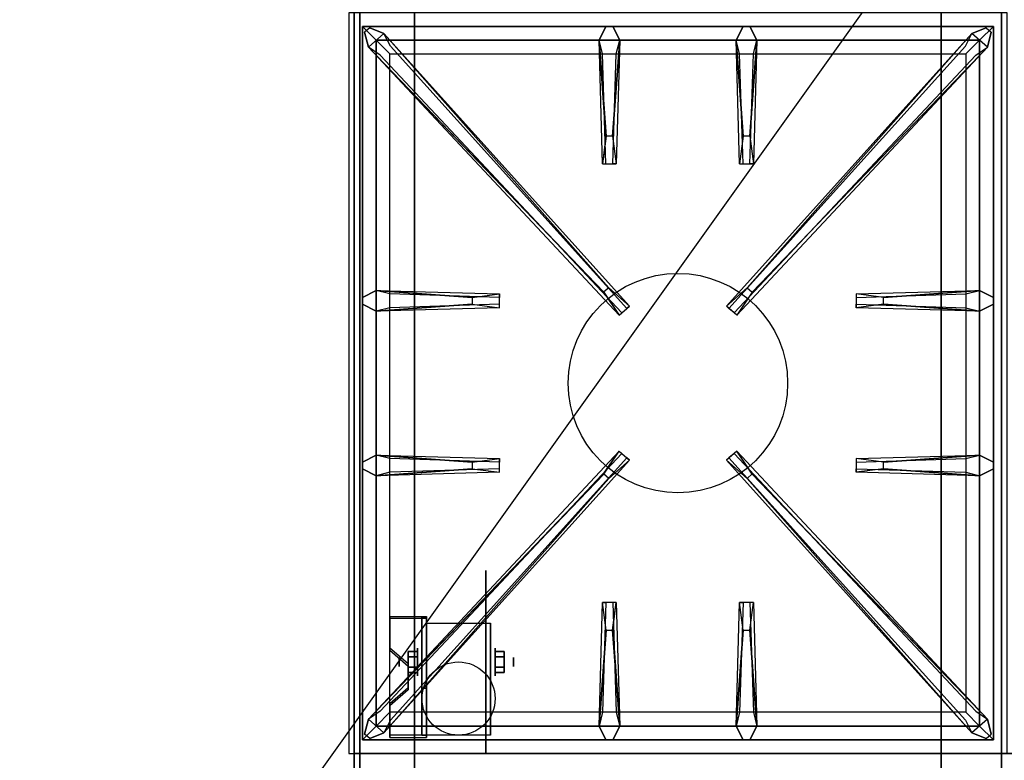
# Model space of a CAD drawing. Extents: x -30 to 30, y -42 to 42.
# Drawn here: x -30 to -12.1, y -34.1 to -20.6 of the extents above; entities that cross this region are included whole.
import ezdxf

# ---------------------------------------------------------------- set-up
doc = ezdxf.new("R2010")
doc.units = 0
doc.layers.get('DEFPOINTS').update_dxf_attribs({"linetype": 'CONTINUOUS'})
for name, color, linetype in [('3D', 254, 'CONTINUOUS'), ('3D-BLACK', 250, 'CONTINUOUS'), ('3D-CASTIRON', 251, 'CONTINUOUS'), ('3D-FLAT', 7, 'CONTINUOUS'), ('3D-NON', 43, 'CONTINUOUS')]:
    doc.layers.add(name, color=color, linetype=linetype)

msp = doc.modelspace()

# ---------------------------------------------------------------- linework, layer by layer
at = {"layer": '3D', "extrusion": (1, 0, 0)}
for centre, radius in [((-32.333, 1.667, -22.75), 0.25), ((-32.333, 1.667, -23.083), 0.0833)]:
    msp.add_circle(centre, radius, dxfattribs=at)
at = {"layer": '3D', "extrusion": (-1, 0, 0)}
for centre, radius in [((32.333, 1.667, 21.333), 0.25), ((32.333, 1.667, 21), 0.0833)]:
    msp.add_circle(centre, radius, dxfattribs=at)
at = {"layer": '3D', "extrusion": (1, 0, 0)}
for centre in [(-32.333, 1.667, -22.583), (-32.333, 1.667, -21.417)]:
    msp.add_arc(centre, 0.707, 225, 0, dxfattribs=at)
at = {"layer": '3D'}
for points in [[(-22.583, -31.501, 2.725), (-22.583, -31.542, 2.797), (-23.25, -31.542, 2.797), (-23.25, -31.501, 2.725)], [(-22.583, -31.501, 2.725), (-22.583, -33.666, 1.475), (-22.667, -33.666, 1.475), (-22.667, -31.501, 2.725)], [(-22.583, -31.501, 2.725), (-22.583, -31.517, 1.753), (-22.667, -31.517, 1.753), (-22.667, -31.501, 2.725)], [(-22.583, -31.517, 1.753), (-22.583, -32.816, 1.003), (-22.667, -32.816, 1.003), (-22.667, -31.517, 1.753)], [(-23.25, -32.078, 2.391), (-23.25, -32.12, 2.464), (-22.917, -32.408, 2.297), (-22.917, -32.367, 2.225)], [(-22.917, -32.237, 1.5), (-22.75, -32.237, 1.5), (-22.75, -32.141, 1.667), (-22.917, -32.141, 1.667)], [(-22.917, -32.141, 1.667), (-22.75, -32.141, 1.667), (-22.75, -32.237, 1.833), (-22.917, -32.237, 1.833)], [(-21.167, -32.237, 1.833), (-21.333, -32.237, 1.833), (-21.333, -32.141, 1.667), (-21.167, -32.141, 1.667)], [(-21.167, -32.141, 1.667), (-21.333, -32.141, 1.667), (-21.333, -32.237, 1.5), (-21.167, -32.237, 1.5)], [(-22.917, -32.43, 1.833), (-22.75, -32.43, 1.833), (-22.75, -32.526, 1.667), (-22.917, -32.526, 1.667)], [(-22.917, -32.526, 1.667), (-22.75, -32.526, 1.667), (-22.75, -32.43, 1.5), (-22.917, -32.43, 1.5)], [(-21.167, -32.43, 1.5), (-21.333, -32.43, 1.5), (-21.333, -32.526, 1.667), (-21.167, -32.526, 1.667)], [(-21.167, -32.526, 1.667), (-21.333, -32.526, 1.667), (-21.333, -32.43, 1.833), (-21.167, -32.43, 1.833)], [(-22.917, -32.8, 1.975), (-22.917, -32.842, 2.047), (-23.25, -33.13, 1.88), (-23.25, -33.089, 1.808)], [(-22.583, -33.666, 1.475), (-22.583, -32.816, 1.003), (-22.667, -32.816, 1.003), (-22.667, -33.666, 1.475)], [(-23.25, -33.666, 1.475), (-23.25, -33.708, 1.547), (-22.583, -33.708, 1.547), (-22.583, -33.666, 1.475)]]:
    msp.add_3dface(points, dxfattribs=at)
at = {"layer": '3D', "invisible_edges": 15}
for points in [[(-22.583, -31.501, 2.725), (-23.25, -31.501, 2.725), (-23.25, -32.078, 2.391), (-22.583, -32.078, 2.391)], [(-22.583, -31.542, 2.797), (-23.25, -31.542, 2.797), (-23.25, -32.12, 2.464), (-22.583, -32.12, 2.464)], [(-22.917, -32.367, 2.225), (-22.583, -32.367, 2.225), (-22.583, -32.078, 2.391), (-23.25, -32.078, 2.391)], [(-22.917, -32.408, 2.297), (-22.583, -32.408, 2.297), (-22.583, -32.12, 2.464), (-23.25, -32.12, 2.464)], [(-22.583, -32.367, 2.225), (-22.917, -32.367, 2.225), (-22.917, -32.8, 1.975), (-22.583, -32.8, 1.975)], [(-22.583, -32.408, 2.297), (-22.917, -32.408, 2.297), (-22.917, -32.842, 2.047), (-22.583, -32.842, 2.047)], [(-23.25, -33.089, 1.808), (-22.583, -33.089, 1.808), (-22.583, -32.8, 1.975), (-22.917, -32.8, 1.975)], [(-23.25, -33.13, 1.88), (-22.583, -33.13, 1.88), (-22.583, -32.842, 2.047), (-22.917, -32.842, 2.047)], [(-22.583, -33.089, 1.808), (-23.25, -33.089, 1.808), (-23.25, -33.666, 1.475), (-22.583, -33.666, 1.475)], [(-22.583, -33.13, 1.88), (-23.25, -33.13, 1.88), (-23.25, -33.708, 1.547), (-22.583, -33.708, 1.547)]]:
    msp.add_3dface(points, dxfattribs=at)
at = {"layer": '3D-BLACK', "extrusion": (-1, 0, 0)}
msp.add_circle((32.333, 1.667, 21.5), 1.667, dxfattribs=at)
at = {"layer": '3D-CASTIRON'}
msp.add_circle((-18, -27.25, 35.2), 2, dxfattribs=at)
for points in [[(-12, -20.5, 35), (-24, -20.5, 35), (-24, -34, 35), (-12, -34, 35)], [(-23.75, -20.75, 35.375), (-23.75, -33.75, 35.375), (-23.5, -33.5, 35.375), (-23.5, -21, 35.375)], [(-12.25, -20.75, 35.375), (-23.75, -20.75, 35.375), (-23.5, -21, 35.375), (-12.5, -21, 35.375)], [(-23.75, -20.75, 35), (-23.75, -33.75, 35), (-23.75, -33.75, 35.375), (-23.75, -20.75, 35.375)], [(-12.25, -20.75, 35), (-23.75, -20.75, 35), (-23.75, -20.75, 35.375), (-12.25, -20.75, 35.375)], [(-19.31, -22.75, 36), (-19.438, -21, 36), (-19.312, -20.75, 35.375), (-19.438, -21, 35.375)], [(-16.81, -22.75, 36), (-16.938, -21, 36), (-16.812, -20.75, 35.375), (-16.938, -21, 35.375)], [(-12.25, -33.75, 35.375), (-12.25, -20.75, 35.375), (-12.5, -21, 35.375), (-12.5, -33.5, 35.375)], [(-12.25, -33.75, 35), (-12.25, -20.75, 35), (-12.25, -20.75, 35.375), (-12.25, -33.75, 35.375)], [(-19.353, -25.592, 36), (-23.641, -21.124, 36), (-23.712, -20.854, 35.375), (-23.641, -21.124, 35.375)], [(-23.5, -21, 35.375), (-23.5, -33.5, 35.375), (-23.25, -33.25, 35), (-23.25, -21.25, 35)], [(-12.5, -21, 35.375), (-23.5, -21, 35.375), (-23.25, -21.25, 35), (-12.75, -21.25, 35)], [(-23.359, -20.876, 35.375), (-18.883, -25.846, 35.375), (-18.93, -25.887, 35.25), (-23.241, -21.105, 35)], [(-19.062, -21, 35.375), (-19.125, -23.25, 35.375), (-19.188, -23.25, 35.25), (-19.125, -21.25, 35)], [(-12.641, -20.876, 35.375), (-17.117, -25.846, 35.375), (-17.07, -25.887, 35.25), (-12.759, -21.105, 35)], [(-16.562, -21, 35.375), (-16.625, -23.25, 35.375), (-16.688, -23.25, 35.25), (-16.625, -21.25, 35)], [(-16.647, -25.592, 36), (-12.359, -21.124, 36), (-12.288, -20.854, 35.375), (-12.359, -21.124, 35.375)], [(-12.5, -33.5, 35.375), (-12.5, -21, 35.375), (-12.75, -21.25, 35), (-12.75, -33.25, 35)], [(-23.5, -25.562, 35.375), (-21.25, -25.625, 35.375), (-21.25, -25.688, 35.25), (-23.25, -25.625, 35)], [(-14.25, -25.69, 36), (-12.5, -25.562, 36), (-12.25, -25.688, 35.375), (-12.5, -25.562, 35.375)], [(-21.75, -25.81, 36), (-23.5, -25.938, 36), (-23.75, -25.812, 35.375), (-23.5, -25.938, 35.375)], [(-12.5, -25.938, 35.375), (-14.75, -25.875, 35.375), (-14.75, -25.812, 35.25), (-12.75, -25.875, 35)], [(-23.5, -28.562, 35.375), (-21.25, -28.625, 35.375), (-21.25, -28.688, 35.25), (-23.25, -28.625, 35)], [(-23.359, -33.624, 35.375), (-18.883, -28.654, 35.375), (-18.93, -28.613, 35.25), (-23.241, -33.395, 35)], [(-12.641, -33.624, 35.375), (-17.117, -28.654, 35.375), (-17.07, -28.613, 35.25), (-12.759, -33.395, 35)], [(-14.25, -28.69, 36), (-12.5, -28.562, 36), (-12.25, -28.688, 35.375), (-12.5, -28.562, 35.375)], [(-21.75, -28.81, 36), (-23.5, -28.938, 36), (-23.75, -28.812, 35.375), (-23.5, -28.938, 35.375)], [(-12.5, -28.938, 35.375), (-14.75, -28.875, 35.375), (-14.75, -28.812, 35.25), (-12.75, -28.875, 35)], [(-19.353, -28.908, 36), (-23.641, -33.376, 36), (-23.712, -33.646, 35.375), (-23.641, -33.376, 35.375)], [(-16.647, -28.908, 36), (-12.359, -33.376, 36), (-12.288, -33.646, 35.375), (-12.359, -33.376, 35.375)], [(-19.438, -33.5, 35.375), (-19.375, -31.25, 35.375), (-19.312, -31.25, 35.25), (-19.375, -33.25, 35)], [(-16.938, -33.5, 35.375), (-16.875, -31.25, 35.375), (-16.812, -31.25, 35.25), (-16.875, -33.25, 35)], [(-19.19, -31.75, 36), (-19.062, -33.5, 36), (-19.188, -33.75, 35.375), (-19.062, -33.5, 35.375)], [(-16.69, -31.75, 36), (-16.562, -33.5, 36), (-16.688, -33.75, 35.375), (-16.562, -33.5, 35.375)], [(-23.5, -33.5, 35.375), (-12.5, -33.5, 35.375), (-12.75, -33.25, 35), (-23.25, -33.25, 35)], [(-23.75, -33.75, 35.375), (-12.25, -33.75, 35.375), (-12.5, -33.5, 35.375), (-23.5, -33.5, 35.375)], [(-23.75, -33.75, 35), (-12.25, -33.75, 35), (-12.25, -33.75, 35.375), (-23.75, -33.75, 35.375)]]:
    msp.add_3dface(points, dxfattribs=at)
for points, invisible_edges in [([(-23.641, -21.124, 36), (-23.359, -20.876, 36), (-23.618, -20.771, 35.375), (-23.712, -20.854, 35.375)], 10), ([(-19.262, -25.513, 36), (-23.359, -20.876, 36), (-23.618, -20.771, 35.375), (-23.359, -20.876, 35.375)], 8), ([(-19.438, -21, 36), (-19.062, -21, 36), (-19.188, -20.75, 35.375), (-19.312, -20.75, 35.375)], 10), ([(-19.19, -22.75, 36), (-19.062, -21, 36), (-19.188, -20.75, 35.375), (-19.062, -21, 35.375)], 8), ([(-16.938, -21, 36), (-16.562, -21, 36), (-16.688, -20.75, 35.375), (-16.812, -20.75, 35.375)], 10), ([(-16.738, -25.513, 36), (-12.641, -20.876, 36), (-12.382, -20.771, 35.375), (-12.641, -20.876, 35.375)], 8), ([(-16.69, -22.75, 36), (-16.562, -21, 36), (-16.688, -20.75, 35.375), (-16.562, -21, 35.375)], 8), ([(-12.359, -21.124, 36), (-12.641, -20.876, 36), (-12.382, -20.771, 35.375), (-12.288, -20.854, 35.375)], 10), ([(-19.262, -25.513, 36), (-19.354, -25.594, 36), (-23.641, -21.124, 36), (-23.359, -20.876, 36)], 13), ([(-23.359, -20.876, 35.375), (-19.262, -25.513, 36), (-18.883, -25.846, 35.375), (-23.359, -20.876, 35.375)], 4), ([(-19.438, -21, 35.375), (-19.31, -22.75, 36), (-19.375, -23.25, 35.375), (-19.438, -21, 35.375)], 1), ([(-19.438, -21, 35.375), (-19.375, -23.25, 35.375), (-19.312, -23.25, 35.25), (-19.375, -21.25, 35)], 1), ([(-19.19, -22.75, 36), (-19.312, -22.75, 36), (-19.438, -21, 36), (-19.062, -21, 36)], 13), ([(-19.062, -21, 35.375), (-19.19, -22.75, 36), (-19.125, -23.25, 35.375), (-19.062, -21, 35.375)], 4), ([(-12.641, -20.876, 35.375), (-16.738, -25.513, 36), (-17.117, -25.846, 35.375), (-12.641, -20.876, 35.375)], 4), ([(-16.938, -21, 35.375), (-16.81, -22.75, 36), (-16.875, -23.25, 35.375), (-16.938, -21, 35.375)], 1), ([(-16.938, -21, 35.375), (-16.875, -23.25, 35.375), (-16.812, -23.25, 35.25), (-16.875, -21.25, 35)], 1), ([(-16.69, -22.75, 36), (-16.812, -22.75, 36), (-16.938, -21, 36), (-16.562, -21, 36)], 13), ([(-16.738, -25.513, 36), (-16.646, -25.594, 36), (-12.359, -21.124, 36), (-12.641, -20.876, 36)], 13), ([(-16.562, -21, 35.375), (-16.69, -22.75, 36), (-16.625, -23.25, 35.375), (-16.562, -21, 35.375)], 4), ([(-23.641, -21.124, 35.375), (-19.353, -25.592, 36), (-19.071, -26.011, 35.375), (-23.641, -21.124, 35.375)], 1), ([(-23.641, -21.124, 35.375), (-19.071, -26.011, 35.375), (-19.024, -25.97, 35.25), (-23.429, -21.27, 35)], 1), ([(-12.359, -21.124, 35.375), (-16.929, -26.011, 35.375), (-16.976, -25.97, 35.25), (-12.571, -21.27, 35)], 1), ([(-12.359, -21.124, 35.375), (-16.647, -25.592, 36), (-16.929, -26.011, 35.375), (-12.359, -21.124, 35.375)], 1), ([(-19.375, -23.25, 35.375), (-19.125, -23.25, 35.375), (-19.19, -22.75, 36), (-19.312, -22.75, 36)], 2), ([(-16.875, -23.25, 35.375), (-16.625, -23.25, 35.375), (-16.69, -22.75, 36), (-16.812, -22.75, 36)], 2), ([(-19.312, -23.25, 35.25), (-19.188, -23.25, 35.25), (-19.125, -23.25, 35.375), (-19.375, -23.25, 35.375)], 14), ([(-16.812, -23.25, 35.25), (-16.688, -23.25, 35.25), (-16.625, -23.25, 35.375), (-16.875, -23.25, 35.375)], 14), ([(-21.75, -25.69, 36), (-23.5, -25.562, 36), (-23.75, -25.688, 35.375), (-23.5, -25.562, 35.375)], 8), ([(-23.5, -25.938, 36), (-23.5, -25.562, 36), (-23.75, -25.688, 35.375), (-23.75, -25.812, 35.375)], 10), ([(-23.5, -25.562, 35.375), (-21.75, -25.69, 36), (-21.25, -25.625, 35.375), (-23.5, -25.562, 35.375)], 4), ([(-21.75, -25.69, 36), (-21.75, -25.812, 36), (-23.5, -25.938, 36), (-23.5, -25.562, 36)], 13), ([(-21.25, -25.875, 35.375), (-21.25, -25.625, 35.375), (-21.75, -25.69, 36), (-21.75, -25.812, 36)], 2), ([(-21.25, -25.812, 35.25), (-21.25, -25.688, 35.25), (-21.25, -25.625, 35.375), (-21.25, -25.875, 35.375)], 14), ([(-19.071, -26.011, 35.375), (-18.883, -25.846, 35.375), (-19.262, -25.513, 36), (-19.354, -25.594, 36)], 2), ([(-16.929, -26.011, 35.375), (-17.117, -25.846, 35.375), (-16.738, -25.513, 36), (-16.646, -25.594, 36)], 2), ([(-12.5, -25.562, 35.375), (-14.25, -25.69, 36), (-14.75, -25.625, 35.375), (-12.5, -25.562, 35.375)], 1), ([(-12.5, -25.562, 35.375), (-14.75, -25.625, 35.375), (-14.75, -25.688, 35.25), (-12.75, -25.625, 35)], 1), ([(-14.75, -25.625, 35.375), (-14.75, -25.875, 35.375), (-14.25, -25.81, 36), (-14.25, -25.688, 36)], 2), ([(-14.75, -25.688, 35.25), (-14.75, -25.812, 35.25), (-14.75, -25.875, 35.375), (-14.75, -25.625, 35.375)], 14), ([(-14.25, -25.81, 36), (-14.25, -25.688, 36), (-12.5, -25.562, 36), (-12.5, -25.938, 36)], 13), ([(-12.5, -25.562, 36), (-12.5, -25.938, 36), (-12.25, -25.812, 35.375), (-12.25, -25.688, 35.375)], 10), ([(-23.5, -25.938, 35.375), (-21.75, -25.81, 36), (-21.25, -25.875, 35.375), (-23.5, -25.938, 35.375)], 1), ([(-23.5, -25.938, 35.375), (-21.25, -25.875, 35.375), (-21.25, -25.812, 35.25), (-23.25, -25.875, 35)], 1), ([(-19.024, -25.97, 35.25), (-18.93, -25.887, 35.25), (-18.883, -25.846, 35.375), (-19.071, -26.011, 35.375)], 14), ([(-16.976, -25.97, 35.25), (-17.07, -25.887, 35.25), (-17.117, -25.846, 35.375), (-16.929, -26.011, 35.375)], 14), ([(-12.5, -25.938, 35.375), (-14.25, -25.81, 36), (-14.75, -25.875, 35.375), (-12.5, -25.938, 35.375)], 4), ([(-14.25, -25.81, 36), (-12.5, -25.938, 36), (-12.25, -25.812, 35.375), (-12.5, -25.938, 35.375)], 8), ([(-23.641, -33.376, 35.375), (-19.353, -28.908, 36), (-19.071, -28.489, 35.375), (-23.641, -33.376, 35.375)], 1), ([(-23.641, -33.376, 35.375), (-19.071, -28.489, 35.375), (-19.024, -28.53, 35.25), (-23.429, -33.23, 35)], 1), ([(-19.071, -28.489, 35.375), (-18.883, -28.654, 35.375), (-19.262, -28.987, 36), (-19.354, -28.906, 36)], 2), ([(-19.024, -28.53, 35.25), (-18.93, -28.613, 35.25), (-18.883, -28.654, 35.375), (-19.071, -28.489, 35.375)], 14), ([(-16.929, -28.489, 35.375), (-17.117, -28.654, 35.375), (-16.738, -28.987, 36), (-16.646, -28.906, 36)], 2), ([(-16.976, -28.53, 35.25), (-17.07, -28.613, 35.25), (-17.117, -28.654, 35.375), (-16.929, -28.489, 35.375)], 14), ([(-12.359, -33.376, 35.375), (-16.929, -28.489, 35.375), (-16.976, -28.53, 35.25), (-12.571, -33.23, 35)], 1), ([(-12.359, -33.376, 35.375), (-16.647, -28.908, 36), (-16.929, -28.489, 35.375), (-12.359, -33.376, 35.375)], 1), ([(-21.75, -28.69, 36), (-23.5, -28.562, 36), (-23.75, -28.688, 35.375), (-23.5, -28.562, 35.375)], 8), ([(-23.5, -28.938, 36), (-23.5, -28.562, 36), (-23.75, -28.688, 35.375), (-23.75, -28.812, 35.375)], 10), ([(-23.5, -28.562, 35.375), (-21.75, -28.69, 36), (-21.25, -28.625, 35.375), (-23.5, -28.562, 35.375)], 4), ([(-21.75, -28.69, 36), (-21.75, -28.812, 36), (-23.5, -28.938, 36), (-23.5, -28.562, 36)], 13), ([(-23.359, -33.624, 35.375), (-19.262, -28.987, 36), (-18.883, -28.654, 35.375), (-23.359, -33.624, 35.375)], 4), ([(-21.25, -28.875, 35.375), (-21.25, -28.625, 35.375), (-21.75, -28.69, 36), (-21.75, -28.812, 36)], 2), ([(-21.25, -28.812, 35.25), (-21.25, -28.688, 35.25), (-21.25, -28.625, 35.375), (-21.25, -28.875, 35.375)], 14), ([(-12.641, -33.624, 35.375), (-16.738, -28.987, 36), (-17.117, -28.654, 35.375), (-12.641, -33.624, 35.375)], 4), ([(-12.5, -28.562, 35.375), (-14.25, -28.69, 36), (-14.75, -28.625, 35.375), (-12.5, -28.562, 35.375)], 1), ([(-12.5, -28.562, 35.375), (-14.75, -28.625, 35.375), (-14.75, -28.688, 35.25), (-12.75, -28.625, 35)], 1), ([(-14.75, -28.625, 35.375), (-14.75, -28.875, 35.375), (-14.25, -28.81, 36), (-14.25, -28.688, 36)], 2), ([(-14.75, -28.688, 35.25), (-14.75, -28.812, 35.25), (-14.75, -28.875, 35.375), (-14.75, -28.625, 35.375)], 14), ([(-14.25, -28.81, 36), (-14.25, -28.688, 36), (-12.5, -28.562, 36), (-12.5, -28.938, 36)], 13), ([(-12.5, -28.562, 36), (-12.5, -28.938, 36), (-12.25, -28.812, 35.375), (-12.25, -28.688, 35.375)], 10), ([(-23.5, -28.938, 35.375), (-21.75, -28.81, 36), (-21.25, -28.875, 35.375), (-23.5, -28.938, 35.375)], 1), ([(-23.5, -28.938, 35.375), (-21.25, -28.875, 35.375), (-21.25, -28.812, 35.25), (-23.25, -28.875, 35)], 1), ([(-12.5, -28.938, 35.375), (-14.25, -28.81, 36), (-14.75, -28.875, 35.375), (-12.5, -28.938, 35.375)], 4), ([(-14.25, -28.81, 36), (-12.5, -28.938, 36), (-12.25, -28.812, 35.375), (-12.5, -28.938, 35.375)], 8), ([(-19.262, -28.987, 36), (-19.354, -28.906, 36), (-23.641, -33.376, 36), (-23.359, -33.624, 36)], 13), ([(-19.262, -28.987, 36), (-23.359, -33.624, 36), (-23.618, -33.729, 35.375), (-23.359, -33.624, 35.375)], 8), ([(-16.738, -28.987, 36), (-16.646, -28.906, 36), (-12.359, -33.376, 36), (-12.641, -33.624, 36)], 13), ([(-16.738, -28.987, 36), (-12.641, -33.624, 36), (-12.382, -33.729, 35.375), (-12.641, -33.624, 35.375)], 8), ([(-19.438, -33.5, 35.375), (-19.31, -31.75, 36), (-19.375, -31.25, 35.375), (-19.438, -33.5, 35.375)], 4), ([(-19.125, -31.25, 35.375), (-19.375, -31.25, 35.375), (-19.31, -31.75, 36), (-19.188, -31.75, 36)], 2), ([(-19.188, -31.25, 35.25), (-19.312, -31.25, 35.25), (-19.375, -31.25, 35.375), (-19.125, -31.25, 35.375)], 14), ([(-19.062, -33.5, 35.375), (-19.19, -31.75, 36), (-19.125, -31.25, 35.375), (-19.062, -33.5, 35.375)], 1), ([(-19.062, -33.5, 35.375), (-19.125, -31.25, 35.375), (-19.188, -31.25, 35.25), (-19.125, -33.25, 35)], 1), ([(-16.938, -33.5, 35.375), (-16.81, -31.75, 36), (-16.875, -31.25, 35.375), (-16.938, -33.5, 35.375)], 4), ([(-16.625, -31.25, 35.375), (-16.875, -31.25, 35.375), (-16.81, -31.75, 36), (-16.688, -31.75, 36)], 2), ([(-16.688, -31.25, 35.25), (-16.812, -31.25, 35.25), (-16.875, -31.25, 35.375), (-16.625, -31.25, 35.375)], 14), ([(-16.562, -33.5, 35.375), (-16.69, -31.75, 36), (-16.625, -31.25, 35.375), (-16.562, -33.5, 35.375)], 1), ([(-16.562, -33.5, 35.375), (-16.625, -31.25, 35.375), (-16.688, -31.25, 35.25), (-16.625, -33.25, 35)], 1), ([(-19.31, -31.75, 36), (-19.438, -33.5, 36), (-19.312, -33.75, 35.375), (-19.438, -33.5, 35.375)], 8), ([(-19.31, -31.75, 36), (-19.188, -31.75, 36), (-19.062, -33.5, 36), (-19.438, -33.5, 36)], 13), ([(-16.81, -31.75, 36), (-16.938, -33.5, 36), (-16.812, -33.75, 35.375), (-16.938, -33.5, 35.375)], 8), ([(-16.81, -31.75, 36), (-16.688, -31.75, 36), (-16.562, -33.5, 36), (-16.938, -33.5, 36)], 13), ([(-23.641, -33.376, 36), (-23.359, -33.624, 36), (-23.618, -33.729, 35.375), (-23.712, -33.646, 35.375)], 10), ([(-12.359, -33.376, 36), (-12.641, -33.624, 36), (-12.382, -33.729, 35.375), (-12.288, -33.646, 35.375)], 10), ([(-19.062, -33.5, 36), (-19.438, -33.5, 36), (-19.312, -33.75, 35.375), (-19.188, -33.75, 35.375)], 10), ([(-16.562, -33.5, 36), (-16.938, -33.5, 36), (-16.812, -33.75, 35.375), (-16.688, -33.75, 35.375)], 10)]:
    msp.add_3dface(points, dxfattribs=dict(at, invisible_edges=invisible_edges))
at = {"layer": '3D-FLAT'}
msp.add_circle((-22, -33, 3.833), 0.667, dxfattribs=at)
for points in [[(-23.9, -36.05, 26.75), (-12.1, -36.05, 26.75), (-12.1, -7.1, 26.75), (-23.9, -7.1, 26.75)], [(-23.9, -36.05, 6), (-12.1, -36.05, 6), (-12.1, -7.1, 6), (-23.9, -7.1, 6)], [(-13.2, -8.2, 16.75), (-13.2, -35.5, 16.75), (-22.8, -35.5, 16.75), (-22.8, -8.2, 16.75)], [(-13.2, -8.2, 16), (-13.2, -35.5, 16), (-22.8, -35.5, 16), (-22.8, -8.2, 16)], [(-22.583, -31.626, 3.833), (-21.417, -31.626, 3.833), (-21.417, -33.667, 3.833), (-22.583, -33.667, 3.833)], [(-22.917, -32.43, 1.5), (-22.75, -32.43, 1.5), (-22.75, -32.237, 1.5), (-22.917, -32.237, 1.5)], [(-22.917, -32.237, 1.833), (-22.75, -32.237, 1.833), (-22.75, -32.43, 1.833), (-22.917, -32.43, 1.833)], [(-21.167, -32.237, 1.5), (-21.333, -32.237, 1.5), (-21.333, -32.43, 1.5), (-21.167, -32.43, 1.5)], [(-21.167, -32.43, 1.833), (-21.333, -32.43, 1.833), (-21.333, -32.237, 1.833), (-21.167, -32.237, 1.833)]]:
    msp.add_3dface(points, dxfattribs=at)
for points, invisible_edges in [([(23.9, -34, 36), (-23.9, -34, 36), (-23.9, -41.25, 36), (23.9, -41.25, 36)], 1), ([(23.9, -42, 34.5), (-23.9, -42, 34.5), (-23.9, -34, 34.5), (23.9, -34, 34.5)], 5)]:
    msp.add_3dface(points, dxfattribs=dict(at, invisible_edges=invisible_edges))
at = {"layer": '3D-NON'}
for points in [[(-23.9, -5.1, 27), (-23.9, -5.1, 35), (-23.9, -34, 35), (-23.9, -34, 27)], [(-12.1, -5.1, 27), (-12.1, -5.1, 35), (-12.1, -34, 35), (-12.1, -34, 27)], [(-23.9, -36.05, 6), (-23.9, -7.1, 6), (-23.9, -7.1, 26.75), (-23.9, -36.05, 26.75)], [(-12.1, -36.05, 6), (-12.1, -7.1, 6), (-12.1, -7.1, 26.75), (-12.1, -36.05, 26.75)], [(-23.8, -7.2, 6), (-23.8, -7.2, 4), (-23.8, -35.8, 4), (-23.8, -35.8, 6)], [(-22.8, -8.2, 16), (-22.8, -35.5, 16), (-22.8, -35.5, 16.75), (-22.8, -8.2, 16.75)], [(-13.2, -8.2, 16), (-13.2, -35.5, 16), (-13.2, -35.5, 16.75), (-13.2, -8.2, 16.75)], [(-23.25, -31.501, 2.725), (-23.25, -31.542, 2.797), (-23.25, -32.12, 2.464), (-23.25, -32.078, 2.391)], [(-22.667, -31.501, 2.725), (-22.667, -31.517, 1.753), (-22.667, -32.816, 1.003), (-22.667, -33.666, 1.475)], [(-22.583, -31.501, 2.725), (-22.583, -31.542, 2.797), (-22.583, -33.708, 1.547), (-22.583, -33.666, 1.475)], [(-22.583, -31.501, 2.725), (-22.583, -31.517, 1.753), (-22.583, -32.816, 1.003), (-22.583, -33.666, 1.475)], [(-22.583, -31.626, 1.667), (-22.583, -31.626, 1.667), (-22.583, -31.626, 3.833)], [(-21.417, -31.626, 1.667), (-21.417, -31.626, 1.667), (-21.417, -31.626, 3.833)], [(-22.917, -32.367, 2.225), (-22.917, -32.408, 2.297), (-22.917, -32.842, 2.047), (-22.917, -32.8, 1.975)], [(-22.583, -33.667, 3.833), (-22.583, -33.667, 3.833), (-22.583, -32.833, 1.167)], [(-21.417, -33.667, 3.833), (-21.417, -33.667, 3.833), (-21.417, -32.833, 1.167)], [(-23.25, -33.089, 1.808), (-23.25, -33.13, 1.88), (-23.25, -33.708, 1.547), (-23.25, -33.666, 1.475)], [(-12.1, -34, 27), (-12.1, -34, 35), (-23.9, -34, 35), (-23.9, -34, 27)], [(23.9, -34, 34.5), (-23.9, -34, 34.5), (-23.9, -34, 36), (23.9, -34, 36)]]:
    msp.add_3dface(points, dxfattribs=at)
for points, invisible_edges in [([(-22.583, -31.626, 3.833), (-22.583, -31.911, 3.833), (-22.583, -31.68, 1.396), (-22.583, -31.626, 1.667)], 15), ([(-22.583, -31.911, 3.833), (-22.583, -32.195, 3.833), (-22.583, -31.833, 1.167), (-22.583, -31.68, 1.396)], 15), ([(-21.417, -31.626, 3.833), (-21.417, -31.911, 3.833), (-21.417, -31.68, 1.396), (-21.417, -31.626, 1.667)], 15), ([(-21.417, -31.911, 3.833), (-21.417, -32.195, 3.833), (-21.417, -31.833, 1.167), (-21.417, -31.68, 1.396)], 15), ([(-22.583, -32.195, 3.833), (-22.583, -32.48, 3.833), (-22.583, -32.063, 1.013), (-22.583, -31.833, 1.167)], 15), ([(-21.417, -32.195, 3.833), (-21.417, -32.48, 3.833), (-21.417, -32.063, 1.013), (-21.417, -31.833, 1.167)], 15), ([(-22.583, -32.48, 3.833), (-22.583, -32.764, 3.833), (-22.583, -32.333, 0.96), (-22.583, -32.063, 1.013)], 15), ([(-21.417, -32.48, 3.833), (-21.417, -32.764, 3.833), (-21.417, -32.333, 0.96), (-21.417, -32.063, 1.013)], 15), ([(-22.583, -32.764, 3.833), (-22.583, -33.049, 3.833), (-22.583, -32.604, 1.013), (-22.583, -32.333, 0.96)], 15), ([(-21.417, -32.764, 3.833), (-21.417, -33.049, 3.833), (-21.417, -32.604, 1.013), (-21.417, -32.333, 0.96)], 15), ([(-22.583, -33.049, 3.833), (-22.583, -33.667, 3.833), (-22.583, -32.833, 1.167), (-22.583, -32.604, 1.013)], 15), ([(-21.417, -33.049, 3.833), (-21.417, -33.667, 3.833), (-21.417, -32.833, 1.167), (-21.417, -32.604, 1.013)], 15), ([(-23.9, -34, 34.5), (-23.9, -41.25, 34.5), (-23.9, -41.25, 36), (-23.9, -34, 36)], 14)]:
    msp.add_3dface(points, dxfattribs=dict(at, invisible_edges=invisible_edges))
at = {"layer": 'DEFPOINTS', "color": 6}
msp.add_line((-30, -42), (30, 42), dxfattribs=at)

doc.saveas('drawing.dxf')
